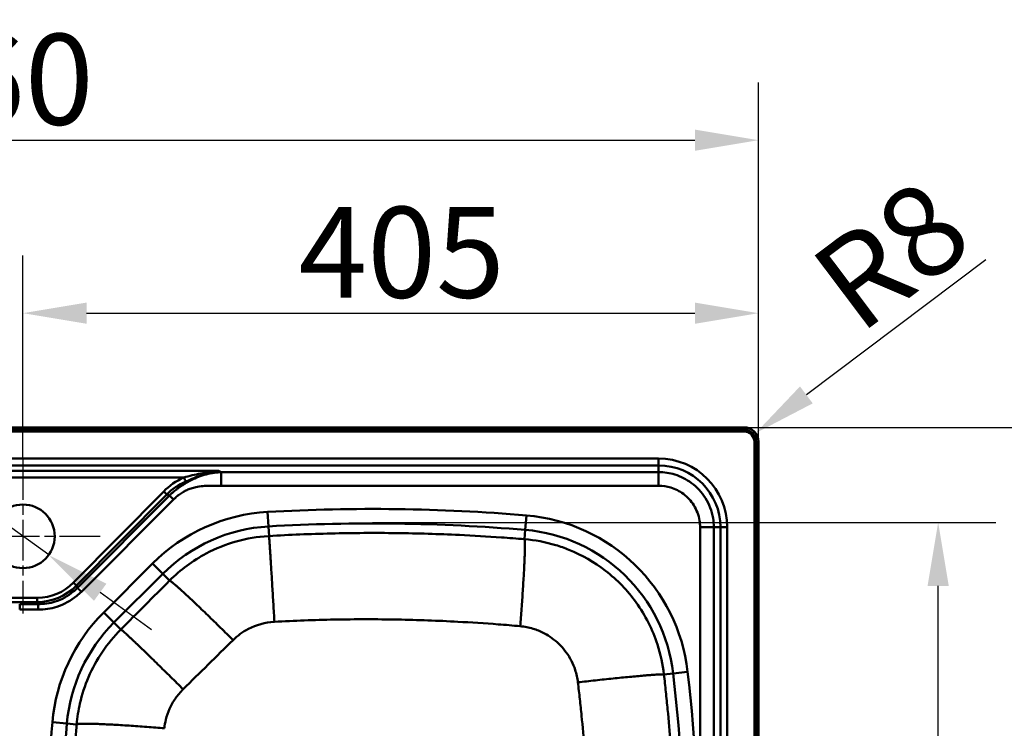
# Model space of a CAD drawing. Units: millimetres. Extents: x 0 to 2100, y 0 to 2970.
# Drawn here: x 853 to 1395, y 1819 to 2209 of the extents above; entities that cross this region are included whole.
import ezdxf

# ---------------------------------------------------------------- set-up
doc = ezdxf.new("R2010")
doc.units = ezdxf.units.MM
doc.header["$LTSCALE"] = 10
doc.linetypes.add('CHAIN', pattern=[0.3543, 0.2362, -0.0295, 0.0591, -0.0295])
for name, color, linetype, lineweight in [('Center Mark(ISO)', 7, 'Continuous', 25), ('Dimensions(ISO)', 7, 'Continuous', 25), ('Sketch Geometry(ISO)', 7, 'Continuous', 50), ('Visible Edges(ISO)', 7, 'Continuous', 50), ('Visible Tangent Edges(ISO)', 7, 'Continuous', 50)]:
    doc.layers.add(name, color=color, linetype=linetype, lineweight=lineweight)
doc.styles.add('Text__5.0mm', font='arial.ttf', dxfattribs={"width": 0.9})
doc.dimstyles.new('KS-Marketing', dxfattribs={"dimscale": 10, "dimtxt": 5, "dimasz": 3.5, "dimexe": 3.175, "dimexo": 0, "dimgap": 0.8, "dimtad": 1, "dimdec": 1, "dimrnd": 1e-08, "dimtxsty": 'Text__5.0mm', "dimcen": 0.09, "dimdle": 10, "dimclrd": 7, "dimclre": 7, "dimclrt": 7, "dimadec": 0, "dimazin": 2, "dimtfac": 0.7, "dimtdec": 4, "dimtmove": 0, "dimatfit": 3, "dimfxl": 1, "dimtolj": 1, "dimlwd": 25, "dimlwe": 25, "dimarcsym": 0})

# ---------------------------------------------------------------- blocks, each defined once
blk = doc.blocks.new('*D4')
at = {"layer": 'Defpoints', "color": 0, "linetype": 'Continuous', "transparency": 16777216}
for p in [(1260, 2143.01), (400, 1976.91), (1260, 1976.91)]:
    blk.add_point(p, dxfattribs=at)
at = {"layer": 'Dimensions(ISO)', "color": 7, "linetype": 'Continuous', "lineweight": 25, "transparency": 16777216}
for p, q in [((400, 1976.91), (400, 2174.76)), ((1260, 1976.91), (1260, 2174.76)), ((435, 2143.01), (1225, 2143.01))]:
    blk.add_line(p, q, dxfattribs=at)
at = {"layer": 'Dimensions(ISO)', "color": 7, "linetype": 'Continuous', "transparency": 16777216}
for points in [[(435, 2148.85), (435, 2137.18), (400, 2143.01)], [(1225, 2148.85), (1225, 2137.18), (1260, 2143.01)]]:
    blk.add_solid(points, dxfattribs=at)
at = {"layer": 'Dimensions(ISO)', "color": 7, "linetype": 'Continuous', "lineweight": 25, "transparency": 16777216, "insert": (780.34, 2176.54), "char_height": 50, "attachment_point": 4, "style": 'Text__5.0mm'}
blk.add_mtext('\\A1;860', dxfattribs=at)
blk = doc.blocks.new('*D5')
at = {"layer": 'Defpoints', "color": 0, "linetype": 'Continuous', "transparency": 16777216}
for p in [(1258.39, 1981.72), (1252, 1976.91)]:
    blk.add_point(p, dxfattribs=at)
at = {"layer": 'Dimensions(ISO)', "color": 7, "linetype": 'Continuous', "lineweight": 25, "transparency": 16777216}
blk.add_line((1385.11, 2077.19), (1286.35, 2002.78), dxfattribs=at)
at = {"layer": 'Dimensions(ISO)', "color": 7, "linetype": 'Continuous', "transparency": 16777216}
blk.add_solid([(1282.84, 2007.44), (1289.86, 1998.12), (1258.39, 1981.72)], dxfattribs=at)
at = {"layer": 'Dimensions(ISO)', "color": 7, "linetype": 'Continuous', "lineweight": 25, "transparency": 16777216, "insert": (1300.51, 2055.44), "char_height": 50, "attachment_point": 4, "rotation": 36.9933, "style": 'Text__5.0mm'}
blk.add_mtext('\\A1;R8', dxfattribs=at)
blk = doc.blocks.new('*D6')
at = {"layer": 'Defpoints', "color": 0, "linetype": 'Continuous', "transparency": 16777216}
for p in [(1047.5, 1932.61), (1358.93, 1932.61), (1047.5, 1537.21)]:
    blk.add_point(p, dxfattribs=at)
at = {"layer": 'Dimensions(ISO)', "color": 7, "linetype": 'Continuous', "lineweight": 25, "transparency": 16777216}
for p, q in [((1047.5, 1932.61), (1390.68, 1932.61)), ((1358.93, 1572.21), (1358.93, 1897.61)), ((1047.5, 1537.21), (1390.68, 1537.21))]:
    blk.add_line(p, q, dxfattribs=at)
at = {"layer": 'Dimensions(ISO)', "color": 7, "linetype": 'Continuous', "transparency": 16777216}
for points in [[(1353.09, 1897.61), (1364.76, 1897.61), (1358.93, 1932.61)], [(1353.09, 1572.21), (1364.76, 1572.21), (1358.93, 1537.21)]]:
    blk.add_solid(points, dxfattribs=at)
at = {"layer": 'Dimensions(ISO)', "color": 7, "linetype": 'Continuous', "lineweight": 25, "transparency": 16777216, "insert": (1325.38, 1685.04), "char_height": 50, "attachment_point": 4, "rotation": 90, "style": 'Text__5.0mm'}
blk.add_mtext('\\A1;395', dxfattribs=at)
blk = doc.blocks.new('*D8')
at = {"layer": 'Defpoints', "color": 0, "linetype": 'Continuous', "transparency": 16777216}
for p in [(1260, 2047.77), (1260, 1976.91), (855, 1967.41)]:
    blk.add_point(p, dxfattribs=at)
at = {"layer": 'Dimensions(ISO)', "color": 7, "linetype": 'Continuous', "lineweight": 25, "transparency": 16777216}
for p, q in [((855, 1967.41), (855, 2079.52)), ((1260, 1976.91), (1260, 2079.52)), ((890, 2047.77), (1225, 2047.77))]:
    blk.add_line(p, q, dxfattribs=at)
at = {"layer": 'Dimensions(ISO)', "color": 7, "linetype": 'Continuous', "transparency": 16777216}
for points in [[(890, 2053.61), (890, 2041.94), (855, 2047.77)], [(1225, 2053.61), (1225, 2041.94), (1260, 2047.77)]]:
    blk.add_solid(points, dxfattribs=at)
at = {"layer": 'Dimensions(ISO)', "color": 7, "linetype": 'Continuous', "lineweight": 25, "transparency": 16777216, "insert": (1006.72, 2081.3), "char_height": 50, "attachment_point": 4, "style": 'Text__5.0mm'}
blk.add_mtext('\\A1;405', dxfattribs=at)
blk = doc.blocks.new('*D10')
at = {"layer": 'Defpoints', "color": 0, "linetype": 'Continuous', "transparency": 16777216}
for p in [(840.83, 1935.18), (869.17, 1914.64)]:
    blk.add_point(p, dxfattribs=at)
at = {"layer": 'Dimensions(ISO)', "color": 7, "linetype": 'Continuous', "lineweight": 25, "transparency": 16777216}
for p, q in [((812.5, 1955.73), (678.28, 2053.06)), ((869.17, 1914.64), (840.83, 1935.18)), ((897.5, 1894.09), (925.84, 1873.54))]:
    blk.add_line(p, q, dxfattribs=at)
at = {"layer": 'Dimensions(ISO)', "color": 7, "linetype": 'Continuous', "transparency": 16777216}
for points in [[(815.92, 1960.45), (809.08, 1951.01), (840.83, 1935.18)], [(900.93, 1898.81), (894.08, 1889.37), (869.17, 1914.64)]]:
    blk.add_solid(points, dxfattribs=at)
at = {"layer": 'Dimensions(ISO)', "color": 7, "linetype": 'Continuous', "lineweight": 25, "transparency": 16777216, "insert": (705.27, 2076.64), "char_height": 50, "attachment_point": 4, "rotation": 324.0513, "style": 'Text__5.0mm'}
blk.add_mtext('\\A1;∅35', dxfattribs=at)
blk = doc.blocks.new('*D11')
at = {"layer": 'Defpoints', "color": 0, "linetype": 'Continuous', "transparency": 16777216}
for p in [(1252, 1984.91), (1252, 1484.91), (1450.98, 1484.91)]:
    blk.add_point(p, dxfattribs=at)
at = {"layer": 'Dimensions(ISO)', "color": 7, "linetype": 'Continuous', "lineweight": 25, "transparency": 16777216}
for p, q in [((1252, 1984.91), (1482.73, 1984.91)), ((1450.98, 1949.91), (1450.98, 1519.91)), ((1252, 1484.91), (1482.73, 1484.91))]:
    blk.add_line(p, q, dxfattribs=at)
at = {"layer": 'Dimensions(ISO)', "color": 7, "linetype": 'Continuous', "transparency": 16777216}
for points in [[(1445.14, 1949.91), (1456.81, 1949.91), (1450.98, 1984.91)], [(1445.14, 1519.91), (1456.81, 1519.91), (1450.98, 1484.91)]]:
    blk.add_solid(points, dxfattribs=at)
at = {"layer": 'Dimensions(ISO)', "color": 7, "linetype": 'Continuous', "lineweight": 25, "transparency": 16777216, "insert": (1417.45, 1685.27), "char_height": 50, "attachment_point": 4, "rotation": 90, "style": 'Text__5.0mm'}
blk.add_mtext('\\A1;500', dxfattribs=at)

msp = doc.modelspace()

# ---------------------------------------------------------------- linework, layer by layer
at = {"layer": 'Center Mark(ISO)', "linetype": 'CHAIN', "ltscale": 9.445163}
for p, q in [((855.001, 1967.41), (855.001, 1882.41)), ((897.501, 1924.91), (812.501, 1924.91))]:
    msp.add_line(p, q, dxfattribs=at)
at = {"layer": 'Sketch Geometry(ISO)'}
msp.add_circle((855.001, 1924.91), 17.5, dxfattribs=at)
at = {"layer": 'Visible Edges(ISO)'}
for p, q in [((1252.001, 1984.91), (408.001, 1984.91)), ((1260.001, 1492.91), (1260.001, 1976.91))]:
    msp.add_line(p, q, dxfattribs=at)
msp.add_circle((855.001, 1924.91), 17.5, dxfattribs=at)
msp.add_arc((1252.001, 1976.91), 8, 0, 90, dxfattribs=at)
at = {"layer": 'Visible Tangent Edges(ISO)'}
for p, q in [((408.001, 1984.816), (1252.001, 1984.816)), ((1252.001, 1984.91), (1252.001, 1984.816)), ((1252.001, 1983.604), (1252.001, 1984.816)), ((408.001, 1983.604), (1252.001, 1983.604)), ((408.001, 1982.651), (1252.001, 1982.651)), ((1252.001, 1983.604), (1252.001, 1982.651)), ((1258.695, 1976.91), (1257.742, 1976.91)), ((1257.742, 1976.91), (1257.742, 1492.91)), ((1258.695, 1976.91), (1259.907, 1976.91)), ((1258.695, 1976.91), (1258.695, 1492.91)), ((1260.001, 1976.91), (1259.907, 1976.91)), ((1259.907, 1976.91), (1259.907, 1492.91)), ((1205.001, 1967.711), (455.001, 1967.711)), ((455.001, 1963.952), (1205.001, 1963.952)), ((1205.001, 1963.952), (1205.001, 1967.711)), ((1205.001, 1963.952), (1205.001, 1960.274)), ((962.739, 1960.895), (722.979, 1960.895)), ((742.828, 1957.357), (943.541, 1957.357)), ((964.158, 1960.267), (962.739, 1960.895)), ((932.518, 1949.668), (882.804, 1899.434)), ((884.483, 1897.781), (934.197, 1948.016)), ((935.732, 1947.337), (884.979, 1896.584)), ((934.197, 1948.016), (935.732, 1947.337)), ((887.146, 1894.417), (937.899, 1945.17)), ((989.716, 1938.343), (990.174, 1930.367)), ((1131.54, 1928.474), (1132.212, 1936.434)), ((990.174, 1930.367), (990.477, 1925.096)), ((1131.54, 1928.474), (1131.109, 1923.366)), ((1227.848, 1929.91), (1227.848, 1539.91)), ((1235.366, 1539.91), (1235.366, 1929.91)), ((1239.043, 1929.91), (1235.366, 1929.91)), ((1242.802, 1929.91), (1239.043, 1929.91)), ((1239.043, 1929.91), (1239.043, 1539.91)), ((1242.802, 1539.91), (1242.802, 1929.91)), ((926.305, 1909.92), (899.441, 1883.056)), ((926.305, 1909.92), (931.954, 1904.271)), ((905.09, 1877.407), (931.954, 1904.271)), ((931.954, 1904.271), (935.705, 1900.52)), ((884.979, 1896.584), (884.483, 1897.781)), ((862.841, 1891.093), (846.899, 1891.093)), ((846.899, 1888.746), (862.841, 1888.746)), ((863.312, 1887.609), (853.2, 1887.609)), ((862.841, 1891.093), (862.841, 1888.746)), ((862.841, 1888.746), (863.312, 1887.609)), ((853.2, 1884.545), (863.312, 1884.545)), ((899.441, 1883.056), (905.09, 1877.407)), ((905.09, 1877.407), (908.879, 1873.618)), ((1213.019, 1849.456), (1207.943, 1848.87)), ((1220.956, 1850.371), (1213.019, 1849.456)), ((871.227, 1822.535), (879.186, 1821.841)), ((879.186, 1821.841), (884.562, 1821.371))]:
    msp.add_line(p, q, dxfattribs=at)
for centre, radius, start, end in [((1252.001, 1976.91), 7.906, 0, 90), ((1252.001, 1976.91), 6.694, 0, 90), ((1252.001, 1976.91), 5.741, 0, 90), ((1205.001, 1929.91), 37.801, 0, 90), ((1205.001, 1929.91), 34.042, 0, 90), ((995.313, 1840.912), 97.592, 93.28772, 135), ((1047.501, 932.41), 1007.592, 85.177335, 93.287718), ((1124.007, 1839.188), 97.592, 6.58007, 85.17733), ((995.313, 1840.912), 89.603, 93.28772, 135), ((1047.501, 932.41), 999.603, 85.177335, 93.287718), ((1124.007, 1839.188), 89.603, 6.58007, 85.17733), ((968.449, 1814.048), 97.592, 135, 175.01095), ((968.449, 1814.048), 89.603, 135, 175.01095), ((220.001, 1734.91), 999.603, 353.419933, 6.580067), ((220.001, 1734.91), 1007.592, 353.419933, 6.580067), ((1875.001, 1734.91), 1007.592, 175.010951, 184.989049), ((1875.001, 1734.91), 999.603, 175.010951, 184.989049)]:
    msp.add_arc(centre, radius, start, end, dxfattribs=at)
for centre, major_axis, ratio, start_param, end_param in [((978.897, 1916.132), (-52.979, 23.997), 0.7410291, 5.7212078, 6.0151774), ((943.541, 1957.384), (-1.324, 2.803), 0.003726, 1.5786875, 2.5451649), ((978.897, 1916.159), (-50.894, 23.015), 0.7161071, 5.7207773, 6.0147469), ((932.518, 1949.695), (-2.203, 2.181), 0.0062027, 1.5769348, 2.4434448), ((854.45, 1939.618), (19.05, -46.462), 0.7348267, 5.9905436, 6.5855887), ((854.45, 1939.645), (19.906, -48.591), 0.7617489, 5.9907783, 6.5858235), ((882.804, 1899.461), (-2.203, 2.181), 0.0062027, 1.5769348, 2.4434448)]:
    msp.add_ellipse(centre, major_axis=major_axis, ratio=ratio, start_param=start_param, end_param=end_param, dxfattribs=at)
for points, knots in [([(964.158, 1960.267), (963.313, 1960.232), (962.465, 1960.173), (960.058, 1959.926), (958.506, 1959.67), (955.494, 1958.971), (954.036, 1958.53), (951.269, 1957.521), (949.956, 1956.958), (947.735, 1955.889), (946.814, 1955.41), (945.078, 1954.441), (944.262, 1953.958), (942.837, 1953.064), (942.225, 1952.662), (941.22, 1951.97), (940.823, 1951.688), (940.038, 1951.111), (939.65, 1950.816), (938.952, 1950.265), (938.641, 1950.012), (938.007, 1949.479), (937.684, 1949.198), (937.134, 1948.702), (936.904, 1948.489), (936.48, 1948.085), (936.285, 1947.894), (935.971, 1947.581), (935.851, 1947.459), (935.732, 1947.337)], [-55.6819632, -55.6819632, -55.6819632, -55.6819632, -55.4626591, -55.4626591, -55.0564408, -55.0564408, -54.6502172, -54.6502172, -54.2574721, -54.2574721, -53.9709265, -53.9709265, -53.7106482, -53.7106482, -53.5104341, -53.5104341, -53.3775713, -53.3775713, -53.2447035, -53.2447035, -53.1353414, -53.1353414, -53.0190075, -53.0190075, -52.9338126, -52.9338126, -52.8596925, -52.8596925, -52.8133674, -52.8133674, -52.8133674, -52.8133674]), ([(962.739, 1960.895), (959.455, 1960.636), (956.149, 1960.157), (949.755, 1958.916), (946.619, 1958.158), (943.541, 1957.357)], [-2.0893449, -2.0893449, -2.0893449, -2.0893449, -1.0212133, -1.0212133, 0, 0, 0, 0]), ([(944.63, 1955.062), (947.552, 1956.382), (950.515, 1957.637), (956.542, 1959.687), (959.651, 1960.476), (962.739, 1960.895)], [0, 0, 0, 0, 1.0212133, 1.0212133, 2.0893449, 2.0893449, 2.0893449, 2.0893449]), ([(1205.001, 1960.274), (1201.124, 1960.274), (1197.257, 1960.274), (1190.696, 1960.274), (1187.994, 1960.274), (1178.711, 1960.274), (1172.144, 1960.274), (1160.952, 1960.274), (1156.32, 1960.274), (1136.944, 1960.274), (1122.214, 1960.274), (1096.142, 1960.274), (1084.808, 1960.274), (1064.754, 1960.274), (1056.034, 1960.274), (1040.745, 1960.274), (1034.175, 1960.274), (1022.534, 1960.274), (1017.463, 1960.274), (1007.978, 1960.274), (1003.564, 1960.274), (996.235, 1960.274), (993.32, 1960.274), (987.202, 1960.274), (983.998, 1960.274), (978.329, 1960.274), (975.865, 1960.274), (971.758, 1960.274), (970.115, 1960.274), (967.034, 1960.274), (965.596, 1960.276), (964.158, 1960.267)], [-79.7662737, -79.7662737, -79.7662737, -79.7662737, -78.605033, -78.605033, -77.7952008, -77.7952008, -75.8241332, -75.8241332, -74.4344669, -74.4344669, -70.0138792, -70.0138792, -66.6134271, -66.6134271, -63.9976947, -63.9976947, -62.0266227, -62.0266227, -60.5054308, -60.5054308, -59.1811294, -59.1811294, -58.306706, -58.306706, -57.3455326, -57.3455326, -56.6061684, -56.6061684, -56.1134008, -56.1134008, -55.6819632, -55.6819632, -55.6819632, -55.6819632]), ([(1235.366, 1929.91), (1235.366, 1931.582), (1235.227, 1933.25), (1234.298, 1938.83), (1232.858, 1942.636), (1228.743, 1949.211), (1226.144, 1952.027), (1220.363, 1956.327), (1217.252, 1957.905), (1211.067, 1959.816), (1208.038, 1960.274), (1205.001, 1960.274)], [-83.3524948, -83.3524948, -83.3524948, -83.3524948, -82.9757508, -82.9757508, -82.0758931, -82.0758931, -81.2262132, -81.2262132, -80.4504681, -80.4504681, -79.7662737, -79.7662737, -79.7662737, -79.7662737]), ([(937.899, 1945.17), (938.008, 1945.279), (938.118, 1945.388), (938.407, 1945.667), (938.587, 1945.837), (938.977, 1946.197), (939.189, 1946.386), (939.696, 1946.827), (939.994, 1947.076), (940.581, 1947.546), (940.871, 1947.768), (941.521, 1948.246), (941.885, 1948.5), (942.625, 1948.986), (943.002, 1949.219), (943.96, 1949.774), (944.55, 1950.082), (945.932, 1950.725), (946.731, 1951.04), (948.428, 1951.602), (949.329, 1951.838), (951.477, 1952.282), (952.728, 1952.447), (955.293, 1952.669), (956.609, 1952.725), (959.271, 1952.789), (960.617, 1952.799), (962.697, 1952.796), (963.428, 1952.791), (964.158, 1952.778)], [52.8133674, 52.8133674, 52.8133674, 52.8133674, 52.8596925, 52.8596925, 52.9338126, 52.9338126, 53.0190075, 53.0190075, 53.1353414, 53.1353414, 53.2447035, 53.2447035, 53.3775713, 53.3775713, 53.5104341, 53.5104341, 53.7106482, 53.7106482, 53.9709265, 53.9709265, 54.2574721, 54.2574721, 54.6502172, 54.6502172, 55.0564408, 55.0564408, 55.4626591, 55.4626591, 55.6819632, 55.6819632, 55.6819632, 55.6819632]), ([(964.158, 1952.778), (965.596, 1952.752), (967.034, 1952.757), (970.115, 1952.757), (971.758, 1952.757), (975.865, 1952.757), (978.329, 1952.757), (983.998, 1952.757), (987.202, 1952.757), (993.32, 1952.757), (996.235, 1952.757), (1003.564, 1952.757), (1007.978, 1952.757), (1017.463, 1952.757), (1022.534, 1952.757), (1034.175, 1952.757), (1040.745, 1952.757), (1056.034, 1952.757), (1064.754, 1952.757), (1084.808, 1952.757), (1096.142, 1952.757), (1122.214, 1952.757), (1136.944, 1952.757), (1156.32, 1952.757), (1160.952, 1952.757), (1172.144, 1952.757), (1178.711, 1952.757), (1187.994, 1952.757), (1190.696, 1952.757), (1197.257, 1952.757), (1201.124, 1952.757), (1205.001, 1952.757)], [55.6819632, 55.6819632, 55.6819632, 55.6819632, 56.1134008, 56.1134008, 56.6061684, 56.6061684, 57.3455326, 57.3455326, 58.306706, 58.306706, 59.1811294, 59.1811294, 60.5054308, 60.5054308, 62.0266227, 62.0266227, 63.9976947, 63.9976947, 66.6134271, 66.6134271, 70.0138792, 70.0138792, 74.4344669, 74.4344669, 75.8241332, 75.8241332, 77.7952008, 77.7952008, 78.605033, 78.605033, 79.7662737, 79.7662737, 79.7662737, 79.7662737]), ([(1205.001, 1952.757), (1207.286, 1952.757), (1209.565, 1952.412), (1214.219, 1950.974), (1216.559, 1949.787), (1220.909, 1946.551), (1222.865, 1944.433), (1225.961, 1939.485), (1227.045, 1936.622), (1227.744, 1932.423), (1227.848, 1931.168), (1227.848, 1929.91)], [79.7662737, 79.7662737, 79.7662737, 79.7662737, 80.4504681, 80.4504681, 81.2262132, 81.2262132, 82.0758931, 82.0758931, 82.9757508, 82.9757508, 83.3524948, 83.3524948, 83.3524948, 83.3524948]), ([(990.477, 1925.096), (990.334, 1925.088), (990.191, 1925.079), (990.048, 1925.07), (978.167, 1924.326), (966.457, 1921.028), (948.497, 1911.531), (941.651, 1906.474), (935.705, 1900.52)], [-8.8394765, -8.8394765, -8.8394765, -8.8394765, -8.8219776, -8.8219776, -8.8219776, -7.365918, -7.365918, -6.336285, -6.336285, -6.336285, -6.336285]), ([(1131.109, 1923.366), (1126.871, 1923.717), (1122.633, 1924.04), (1110.709, 1924.873), (1102.999, 1925.322), (1083.818, 1926.216), (1072.327, 1926.554), (1048.74, 1926.843), (1036.641, 1926.773), (1013.189, 1926.214), (1001.831, 1925.751), (990.477, 1925.096)], [-22.2119838, -22.2119838, -22.2119838, -22.2119838, -21.0006873, -21.0006873, -18.8014625, -18.8014625, -15.5257302, -15.5257302, -12.0788185, -12.0788185, -8.8394765, -8.8394765, -8.8394765, -8.8394765]), ([(1207.943, 1848.87), (1207.3, 1854.465), (1206.099, 1859.984), (1201.672, 1873.599), (1197.706, 1881.433), (1187.902, 1895.085), (1182.201, 1900.996), (1169.634, 1910.733), (1162.828, 1914.639), (1153.244, 1918.501), (1150.822, 1919.351), (1142.743, 1921.778), (1136.956, 1922.877), (1131.109, 1923.366)], [-26.9517642, -26.9517642, -26.9517642, -26.9517642, -26.2612879, -26.2612879, -25.1964905, -25.1964905, -24.1995056, -24.1995056, -23.2462422, -23.2462422, -22.9315995, -22.9315995, -22.2119844, -22.2119844, -22.2119844, -22.2119844]), ([(935.705, 1900.52), (931.236, 1896.035), (926.766, 1891.551), (917.824, 1882.584), (913.352, 1878.101), (908.879, 1873.618)], [-6.3362844, -6.3362844, -6.3362844, -6.3362844, -4.4360517, -4.4360517, -2.5358191, -2.5358191, -2.5358191, -2.5358191]), ([(884.979, 1896.584), (884.257, 1895.838), (883.499, 1895.128), (879.781, 1891.987), (876.386, 1890.094), (869.709, 1887.995), (866.513, 1887.558), (863.312, 1887.609)], [-45.635764, -45.635764, -45.635764, -45.635764, -45.2954119, -45.2954119, -44.0361905, -44.0361905, -42.9870317, -42.9870317, -42.9870317, -42.9870317]), ([(863.312, 1884.545), (866.81, 1884.545), (870.311, 1885.062), (877.644, 1887.397), (881.387, 1889.46), (885.503, 1892.85), (886.344, 1893.614), (887.146, 1894.417)], [42.9870317, 42.9870317, 42.9870317, 42.9870317, 44.0361905, 44.0361905, 45.2954119, 45.2954119, 45.635764, 45.635764, 45.635764, 45.635764]), ([(970.684, 1867.809), (973.159, 1870.246), (976.005, 1872.315), (983.471, 1876.202), (988.336, 1877.55), (993.271, 1877.851), (993.33, 1877.855), (993.39, 1877.858), (993.449, 1877.861)], [6.336285, 6.336285, 6.336285, 6.336285, 7.365918, 7.365918, 8.8219776, 8.8219776, 8.8219776, 8.8394765, 8.8394765, 8.8394765, 8.8394765]), ([(993.449, 1877.861), (1004.433, 1878.475), (1015.415, 1878.884), (1038.058, 1879.316), (1049.72, 1879.314), (1072.416, 1878.891), (1083.454, 1878.491), (1101.852, 1877.508), (1109.24, 1877.028), (1120.657, 1876.154), (1124.713, 1875.819), (1128.766, 1875.457)], [8.8394765, 8.8394765, 8.8394765, 8.8394765, 12.0788185, 12.0788185, 15.5257302, 15.5257302, 18.8014625, 18.8014625, 21.0006873, 21.0006873, 22.2119838, 22.2119838, 22.2119838, 22.2119838]), ([(908.879, 1873.618), (905.119, 1869.856), (901.717, 1865.735), (895.751, 1856.927), (893.186, 1852.24), (891.086, 1847.353), (889.09, 1842.707), (887.514, 1837.881), (885.508, 1829.141), (884.899, 1825.268), (884.562, 1821.371)], [-2.5358189, -2.5358189, -2.5358189, -2.5358189, -1.8858086, -1.8858086, -1.2357982, -1.2357982, -1.2357982, -0.6178991, -0.6178991, -0.1399705, -0.1399705, -0.1399705, -0.1399705]), ([(1128.766, 1875.457), (1131.174, 1875.242), (1133.56, 1874.777), (1136.891, 1873.758), (1137.891, 1873.402), (1141.845, 1871.789), (1144.656, 1870.163), (1149.85, 1866.12), (1152.21, 1863.668), (1156.273, 1858.013), (1157.921, 1854.772), (1159.77, 1849.142), (1160.275, 1846.86), (1160.551, 1844.549)], [22.2119844, 22.2119844, 22.2119844, 22.2119844, 22.9315995, 22.9315995, 23.2462422, 23.2462422, 24.1995056, 24.1995056, 25.1964905, 25.1964905, 26.2612879, 26.2612879, 26.9517642, 26.9517642, 26.9517642, 26.9517642]), ([(943.175, 1840.725), (947.774, 1845.261), (952.368, 1849.783), (961.539, 1858.809), (966.115, 1863.312), (970.684, 1867.809)], [2.5358191, 2.5358191, 2.5358191, 2.5358191, 4.4360517, 4.4360517, 6.3362844, 6.3362844, 6.3362844, 6.3362844]), ([(1207.943, 1620.949), (1208.309, 1624.157), (1208.661, 1627.376), (1209.33, 1633.788), (1209.649, 1636.989), (1211.132, 1652.651), (1212.082, 1665.181), (1213.881, 1696.731), (1214.424, 1715.823), (1214.424, 1754.019), (1213.879, 1773.134), (1212.079, 1804.683), (1211.13, 1817.191), (1209.649, 1832.83), (1209.33, 1836.032), (1208.661, 1842.444), (1208.309, 1845.663), (1207.943, 1848.87)], [-48.6476469, -48.6476469, -48.6476469, -48.6476469, -47.7286003, -47.7286003, -46.8095537, -46.8095537, -43.237385, -43.237385, -37.7997056, -37.7997056, -32.3555692, -32.3555692, -28.7898576, -28.7898576, -27.8708109, -27.8708109, -26.9517642, -26.9517642, -26.9517642, -26.9517642]), ([(1160.551, 1844.549), (1160.917, 1841.472), (1161.27, 1838.384), (1161.943, 1832.23), (1162.263, 1829.156), (1163.755, 1814.137), (1164.717, 1802.112), (1166.549, 1771.75), (1167.11, 1753.328), (1167.11, 1716.514), (1166.55, 1698.113), (1164.72, 1667.751), (1163.757, 1655.704), (1162.263, 1640.663), (1161.943, 1637.59), (1161.27, 1631.436), (1160.917, 1628.347), (1160.551, 1625.271)], [26.9517642, 26.9517642, 26.9517642, 26.9517642, 27.8708109, 27.8708109, 28.7898576, 28.7898576, 32.3555692, 32.3555692, 37.7997056, 37.7997056, 43.237385, 43.237385, 46.8095537, 46.8095537, 47.7286003, 47.7286003, 48.6476469, 48.6476469, 48.6476469, 48.6476469]), ([(932.882, 1819.225), (933.039, 1820.826), (933.308, 1822.417), (934.176, 1826.01), (934.849, 1827.995), (935.695, 1829.907), (936.586, 1831.918), (937.667, 1833.847), (940.175, 1837.475), (941.601, 1839.174), (943.175, 1840.725)], [0.1399705, 0.1399705, 0.1399705, 0.1399705, 0.6178991, 0.6178991, 1.2357982, 1.2357982, 1.2357982, 1.8858086, 1.8858086, 2.5358189, 2.5358189, 2.5358189, 2.5358189]), ([(884.562, 1821.371), (884.521, 1820.882), (884.479, 1820.393), (883.964, 1814.24), (883.538, 1808.573), (882.796, 1797.375), (882.479, 1791.847), (881.942, 1780.799), (881.723, 1775.279), (881.359, 1763.821), (881.221, 1757.88), (881.046, 1746.262), (881.003, 1740.586), (881.003, 1729.234), (881.046, 1723.558), (881.187, 1714.244), (881.26, 1710.603), (881.443, 1703.325), (881.553, 1699.689), (881.803, 1692.672), (881.941, 1689.292), (882.208, 1683.497), (882.328, 1681.083), (882.585, 1676.287), (882.722, 1673.905), (882.962, 1669.988), (883.06, 1668.451), (883.225, 1665.96), (883.29, 1665.006), (883.422, 1663.096), (883.49, 1662.141), (883.632, 1660.172), (883.707, 1659.157), (883.871, 1656.989), (883.96, 1655.835), (884.114, 1653.875), (884.179, 1653.07), (884.308, 1651.481), (884.373, 1650.698), (884.479, 1649.427), (884.521, 1648.937), (884.562, 1648.448)], [-91.9449685, -91.9449685, -91.9449685, -91.9449685, -91.8049979, -91.8049979, -90.1844392, -90.1844392, -88.6036613, -88.6036613, -87.0228786, -87.0228786, -85.3227632, -85.3227632, -83.7022045, -83.7022045, -82.0816459, -82.0816459, -81.0402278, -81.0402278, -79.9988048, -79.9988048, -79.0309958, -79.0309958, -78.3401525, -78.3401525, -77.6591519, -77.6591519, -77.2199698, -77.2199698, -76.9470423, -76.9470423, -76.6741099, -76.6741099, -76.3838975, -76.3838975, -76.0538997, -76.0538997, -75.8233646, -75.8233646, -75.5994112, -75.5994112, -75.4594403, -75.4594403, -75.4594403, -75.4594403])]:
    msp.add_open_spline(points, degree=3, knots=knots, dxfattribs=at)
for points, weights in [([(964.158, 1952.778), (964.221, 1956.243), (964.221, 1959.082), (964.158, 1960.267)], [1, 0.879343943862, 0.879343943862, 1]), ([(1205.001, 1952.757), (1205.001, 1956.235), (1205.001, 1959.085), (1205.001, 1960.274)], [1, 0.879434696193, 0.879434696193, 1]), ([(937.899, 1945.17), (937.049, 1946.02), (936.279, 1946.79), (935.732, 1947.337)], [1, 0.937538524691, 0.937538524691, 1]), ([(993.449, 1877.861), (991.893, 1904.698), (990.697, 1923.698), (990.477, 1925.096)], [1, 0.828705859743, 0.828705859743, 1]), ([(1227.848, 1929.91), (1231.327, 1929.91), (1234.176, 1929.91), (1235.366, 1929.91)], [1, 0.879434696193, 0.879434696193, 1]), ([(1128.766, 1875.457), (1130.965, 1902.537), (1131.911, 1921.871), (1131.109, 1923.366)], [1, 0.82597040788, 0.82597040788, 1]), ([(970.684, 1867.809), (951.439, 1886.938), (937.328, 1900.134), (935.705, 1900.52)], [1, 0.826298931554, 0.826298931554, 1]), ([(887.146, 1894.417), (886.296, 1895.267), (885.526, 1896.037), (884.979, 1896.584)], [1, 0.937538524691, 0.937538524691, 1]), ([(853.2, 1884.545), (853.2, 1885.747), (853.2, 1886.836), (853.2, 1887.609)], [1, 0.937538524691, 0.937538524691, 1]), ([(863.312, 1884.545), (863.312, 1885.747), (863.312, 1886.836), (863.312, 1887.609)], [1, 0.937538524691, 0.937538524691, 1]), ([(943.175, 1840.725), (924.067, 1859.756), (910.258, 1873), (908.879, 1873.618)], [1, 0.827888053472, 0.827888053472, 1]), ([(1160.551, 1844.549), (1187.379, 1847.582), (1206.467, 1849.322), (1207.943, 1848.87)], [1, 0.827595471787, 0.827595471787, 1]), ([(884.562, 1821.371), (886.086, 1822.376), (905.628, 1821.508), (932.882, 1819.225)], [1, 0.824225216968, 0.824225216968, 1])]:
    msp.add_rational_spline(points, weights, degree=3, dxfattribs=at)

# ---------------------------------------------------------------- dimensions: what is measured, and where the dimension line sits
at = {"layer": 'Dimensions(ISO)', "color": 7, "linetype": 'Continuous', "lineweight": 25}
for base, p1, p2, angle, override, picture, middle in [((1260.001, 2143.014), (400.001, 1976.91), (1260.001, 1976.91), 180, {"dimgap": 0.8, "dimdec": 1, "dimtol": 0, "dimlim": 0, "dimtp": 0, "dimtm": 0, "dimtdec": 4, "dimtofl": 0, "dimatfit": 1}, '*D4', (830.001, 2143.014)), ((1260.001, 2047.772), (855.001, 1967.41), (1260.001, 1976.91), 180, {"dimgap": 0.8, "dimdec": 1, "dimtol": 0, "dimlim": 0, "dimtp": 0, "dimtm": 0, "dimtdec": 4, "dimtofl": 0, "dimatfit": 1}, '*D8', (1057.501, 2047.772)), ((1450.976, 1484.91), (1252.001, 1984.91), (1252.001, 1484.91), 90, {"dimgap": 0.8, "dimdec": 1, "dimtol": 0, "dimlim": 0, "dimtp": 0, "dimtm": 0, "dimtdec": 4, "dimtofl": 0, "dimatfit": 1}, '*D11', (1450.976, 1734.91)), ((1358.926, 1932.612), (1047.501, 1537.208), (1047.501, 1932.612), 90, {"dimgap": 0.8, "dimdec": 0, "dimtol": 0, "dimlim": 0, "dimtp": 0, "dimtm": 0, "dimtdec": 4, "dimtofl": 0, "dimatfit": 1}, '*D6', (1358.926, 1734.91))]:
    dim = msp.add_linear_dim(base=base, p1=p1, p2=p2, angle=angle, dimstyle='KS-Marketing', override=override, dxfattribs=at)
    dim.commit()
    dim.dimension.update_dxf_attribs({"geometry": picture, "text_midpoint": middle, "dimtype": 160})
dim = msp.add_radius_dim(center=(1252.001, 1976.91), mpoint=(1258.391, 1981.724), dimstyle='KS-Marketing', override={"dimgap": 0.8, "dimdec": 1, "dimlfac": 1, "dimcen": 0, "dimtol": 0, "dimlim": 0, "dimtp": 0, "dimtm": 0, "dimtdec": 4, "dimtofl": 0}, dxfattribs=at)
dim.commit()
dim.dimension.update_dxf_attribs({"geometry": '*D5', "text_midpoint": (1329.531, 2077.297)})
dim = msp.add_diameter_dim_2p(p1=(869.168, 1914.636), p2=(840.834, 1935.183), dimstyle='KS-Marketing', override={"dimgap": 0.8, "dimdec": 1, "dimlfac": 1, "dimtol": 0, "dimlim": 0, "dimtp": 0, "dimtm": 0, "dimtdec": 4, "dimatfit": 2}, dxfattribs=at)
dim.commit()
dim.dimension.update_dxf_attribs({"geometry": '*D10', "text_midpoint": (730.807, 2014.972), "dimtype": 163})

doc.saveas('drawing.dxf')
